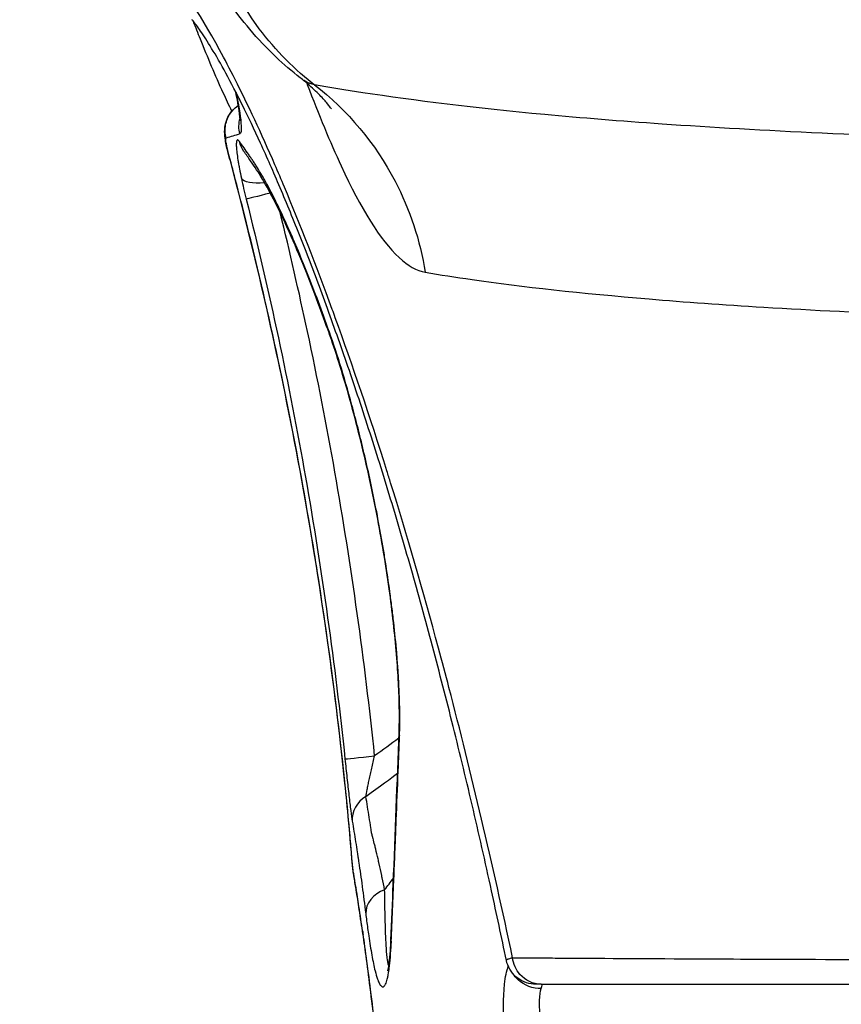
# Model space of a CAD drawing. Units: millimetres. Extents: x 1573 to 10271, y 1864 to 7788.
# Drawn here: x 4118 to 4228, y 3542 to 3673 of the extents above; entities that cross this region are included whole.
import ezdxf

# ---------------------------------------------------------------- set-up
doc = ezdxf.new("R2010")
doc.units = ezdxf.units.MM
doc.styles.get("Standard").update_dxf_attribs({"font": 'arial.ttf'})
doc.dimstyles.new('ISO-25', dxfattribs={"dimtxt": 2.5, "dimasz": 2.5, "dimexe": 1.25, "dimexo": 0.625, "dimtad": 1, "dimtxsty": 'Standard', "dimcen": 2.5, "dimadec": 0, "dimazin": 0, "dimtfac": 1, "dimtmove": 0, "dimatfit": 3, "dimfxl": 1, "dimarcsym": 0})

# ---------------------------------------------------------------- blocks, each defined once
blk = doc.blocks.new('*D9')
at = {"color": 0, "lineweight": -2, "transparency": 16777216}
for p, q in [((1906.26, 7420.26), (1855.01, 7420.26)), ((1856.26, 7320.26), (1856.26, 1966.2)), ((1906.26, 1866.2), (1855.01, 1866.2))]:
    blk.add_line(p, q, dxfattribs=at)
at = {"color": 0, "transparency": 16777216}
for points in [[(1839.59, 7320.26), (1872.93, 7320.26), (1856.26, 7420.26)], [(1839.59, 1966.2), (1872.93, 1966.2), (1856.26, 1866.2)]]:
    blk.add_solid(points, dxfattribs=at)
at = {"layer": 'Defpoints', "color": 0, "transparency": 16777216}
for p in [(4902.73, 7420.26, 0), (1856.26, 1866.2), (4880.62, 1866.2, 0)]:
    blk.add_point(p, dxfattribs=at)
at = {"color": 0, "transparency": 16777216, "insert": (1704.55, 4643.23), "char_height": 200, "attachment_point": 5, "rotation": 90}
blk.add_mtext('555', dxfattribs=at)

msp = doc.modelspace()

# ---------------------------------------------------------------- linework, layer by layer
msp.add_line((4162.543, 3660.086, 0), (4162.546, 3660.087, 0))
msp.add_arc((4167.136, 3557.629, 0), 4, 188.96901, 189.3272)
at = {"extrusion": (3.85737e-16, -1.02851e-17, -1)}
msp.add_ellipse((4153.248, 3688.1, 0), major_axis=(-5.262, 23.451), ratio=0.3038425, start_param=-3.018098, end_param=-2.9485016, dxfattribs=at)
at = {"extrusion": (4.62569e-16, -1.49025e-18, -1)}
msp.add_ellipse((4180.738, 3696.792, 0), major_axis=(7.25, 39.261), ratio=0.9605722, start_param=-2.6846782, end_param=-2.6753454, dxfattribs=at)
at = {"extrusion": (4.28452e-16, 2.17282e-17, -1)}
msp.add_ellipse((4151.43, 3658.042, 0), major_axis=(-3.258, -2.321), ratio=0.9616139, start_param=-0.0000002, end_param=0.3793993, dxfattribs=at)
at = {"extrusion": (4.23434e-16, 8.02949e-17, -1)}
msp.add_ellipse((4151.687, 3653.109, 0), major_axis=(-3.912, -0.834), ratio=0.359852, start_param=-1.3020113, end_param=-0.1117953, dxfattribs=at)
for centre, major_axis, ratio, start_param, end_param in [((4152.34, 3650.303, 0), (-3.88, -0.973), 0.0000025, -1.4070657, -0.1026963), ((4172.923, 3577.961, 0), (-3.997, 0.145), 0.6699548, 0, 0.1922826), ((4166.648, 3566.5, 0), (-3.946, -0.657), 0.9068627, -1.145135, -0.0900421), ((4168.452, 3554.026, 0), (-3.969, -0.497), 0.8143416, -1.2983671, -0.0872848), ((4171.837, 3550.114, 0), (-3.997, 0.166), 0.6643229, 0, 0.1503429)]:
    msp.add_ellipse(centre, major_axis=major_axis, ratio=ratio, start_param=start_param, end_param=end_param)
at = {"extrusion": (4.35233e-16, 2.31942e-17, -1)}
msp.add_ellipse((4161.859, 3636.805, 0), major_axis=(-3.745, -1.405), ratio=0.8466777, start_param=0, end_param=0.2085649, dxfattribs=at)
at = {"extrusion": (4.39252e-16, 1.31479e-17, -1)}
msp.add_ellipse((4163.327, 3632.786, 0), major_axis=(-3.768, -1.341), ratio=0.8229118, start_param=-0.0000002, end_param=0.204837, dxfattribs=at)
at = {"extrusion": (1.96148e-12, -1.88462e-11, -1)}
msp.add_ellipse((4165.657, 3574.912, 0), major_axis=(-3.979, -0.414), ratio=0.0000011, start_param=0.0453546, end_param=1.5707861, dxfattribs=at)
at = {"extrusion": (4.59875e-16, 2.81026e-17, -1)}
msp.add_ellipse((4209.332, 3556.275, 0), major_axis=(-14.937, -8.415), ratio=0.0000021, start_param=-0.0000004, end_param=0.0000056, dxfattribs=at)
for points, knots in [([(4155.713, 3665.547, 0), (4154.578, 3666.43, 0), (4153.498, 3667.36, 0), (4151.21, 3669.527, 0), (4150.039, 3670.778, 0), (4147.951, 3673.235, 0), (4146.996, 3674.474, 0), (4145.05, 3677.223, 0), (4144.098, 3678.713, 0), (4142.307, 3681.74, 0), (4141.481, 3683.253, 0), (4139.529, 3687.067, 0), (4138.436, 3689.418, 0), (4136.487, 3693.988, 0), (4135.608, 3696.212, 0), (4134.328, 3699.782, 0), (4133.883, 3701.095, 0), (4133.47, 3702.417, 0)], [0, 0, 0, 0, 4.3696686, 4.3696686, 9.6482585, 9.6482585, 14.6103172, 14.6103172, 20.5847681, 20.5847681, 26.3755295, 26.3755295, 34.8372443, 34.8372443, 42.1933261, 42.1933261, 46.3515483, 46.3515483, 46.3515483, 46.3515483]), ([(4157.308, 3664.852, 0), (4154.477, 3667.072, 0), (4151.95, 3669.709, 0), (4149.828, 3672.661, 0), (4146.795, 3676.881, 0), (4144.588, 3681.747, 0), (4143.384, 3686.882, 0)], [0, 0, 0, 0, 0.41158081, 0.41158081, 0.41158081, 0.99999991, 0.99999991, 0.99999991, 0.99999991]), ([(4184.109, 3547.93, 0), (4181.425, 3560.531, 0), (4178.581, 3572.63, 0), (4175.594, 3584.043, 0), (4175.132, 3585.808, 0), (4174.667, 3587.556, 0), (4174.2, 3589.287, 0), (4172.111, 3597.02, 0), (4169.965, 3604.413, 0), (4167.792, 3611.408, 0), (4167.626, 3611.944, 0), (4167.459, 3612.477, 0), (4167.293, 3613.009, 0), (4165.005, 3620.299, 0), (4162.69, 3627.145, 0), (4160.393, 3633.485, 0), (4160.258, 3633.857, 0), (4160.123, 3634.227, 0), (4159.989, 3634.596, 0), (4157.828, 3640.51, 0), (4155.684, 3645.974, 0), (4153.593, 3650.939, 0), (4153.166, 3651.954, 0), (4152.741, 3652.948, 0), (4152.318, 3653.922, 0), (4150.489, 3658.133, 0), (4148.707, 3661.947, 0), (4146.993, 3665.335, 0), (4146.292, 3666.72, 0), (4145.603, 3668.034, 0), (4144.925, 3669.276, 0), (4142.1, 3674.45, 0), (4139.516, 3678.34, 0), (4137.16, 3680.871, 0)], [-1, -1, -1, -1, -0.81391445, -0.81391445, -0.81391445, -0.78514697, -0.78514697, -0.78514697, -0.65663329, -0.65663329, -0.65663329, -0.6467873, -0.6467873, -0.6467873, -0.51167215, -0.51167215, -0.51167215, -0.50374723, -0.50374723, -0.50374723, -0.3765212, -0.3765212, -0.3765212, -0.35050659, -0.35050659, -0.35050659, -0.2379206, -0.2379206, -0.2379206, -0.19186921, -0.19186921, -0.19186921, 0, 0, 0, 0]), ([(4183.276, 3547.568, 0), (4182.625, 3550.694, 0), (4181.963, 3553.794, 0), (4180.44, 3560.749, 0), (4179.571, 3564.588, 0), (4177.804, 3572.14, 0), (4176.904, 3575.856, 0), (4175.078, 3583.144, 0), (4174.151, 3586.721, 0), (4172.267, 3593.754, 0), (4171.309, 3597.213, 0), (4169.379, 3603.959, 0), (4168.405, 3607.249, 0), (4166.451, 3613.648, 0), (4165.468, 3616.761, 0), (4163.503, 3622.795, 0), (4162.519, 3625.719, 0), (4160.562, 3631.353, 0), (4159.589, 3634.066, 0), (4157.663, 3639.263, 0), (4156.71, 3641.751, 0), (4154.838, 3646.48, 0), (4153.918, 3648.726, 0), (4152.124, 3652.954, 0), (4151.25, 3654.94, 0), (4149.565, 3658.628, 0), (4148.752, 3660.335, 0), (4147.203, 3663.459, 0), (4146.468, 3664.874, 0), (4145.087, 3667.411, 0), (4144.445, 3668.528, 0), (4143.311, 3670.396, 0), (4142.81, 3671.168, 0), (4141.972, 3672.381, 0), (4141.625, 3672.84, 0), (4141.32, 3673.216, 0), (4141.273, 3673.273, 0), (4141.229, 3673.325, 0)], [0, 0, 0, 0, 10.0031047, 10.0031047, 22.6762712, 22.6762712, 35.3275199, 35.3275199, 47.943116, 47.943116, 60.6618166, 60.6618166, 73.3457833, 73.3457833, 86.0137384, 86.0137384, 98.6702934, 98.6702934, 111.2688047, 111.2688047, 123.7961269, 123.7961269, 136.210748, 136.210748, 148.4728673, 148.4728673, 160.4922193, 160.4922193, 172.2601362, 172.2601362, 183.6780726, 183.6780726, 194.3015646, 194.3015646, 204.2890452, 204.2890452, 206.3175824, 206.3175824, 206.3175824, 206.3175824]), ([(4146.559, 3661.092, 0), (4146.171, 3661.895, 0), (4145.791, 3662.707, 0), (4144.351, 3665.858, 0), (4143.333, 3668.262, 0), (4142.037, 3671.509, 0), (4141.73, 3672.293, 0), (4141.426, 3673.085, 0)], [29.6511066, 29.6511066, 29.6511066, 29.6511066, 32.745483, 32.745483, 41.5079072, 41.5079072, 44.2586247, 44.2586247, 44.2586247, 44.2586247]), ([(4159.875, 3661.398, 0), (4159.875, 3661.398, 0), (4159.862, 3661.416, 0), (4159.769, 3661.548, 0), (4159.614, 3661.762, 0), (4159.102, 3662.381, 0), (4158.754, 3662.779, 0), (4157.859, 3663.697, 0), (4157.31, 3664.22, 0), (4156.359, 3665.032, 0), (4156.042, 3665.292, 0), (4155.699, 3665.558, 0)], [64.9451447, 64.9451447, 64.9451447, 64.9451447, 66.7188025, 66.7188025, 71.1155991, 71.1155991, 75.2721396, 75.2721396, 79.3833909, 79.3833909, 81.3708858, 81.3708858, 81.3708858, 81.3708858]), ([(4157.045, 3664.778, 0), (4157.024, 3664.785, 0), (4157.003, 3664.793, 0), (4156.981, 3664.802, 0), (4156.945, 3664.816, 0), (4156.907, 3664.831, 0), (4156.868, 3664.848, 0), (4156.806, 3664.874, 0), (4156.741, 3664.904, 0), (4156.673, 3664.937, 0), (4156.605, 3664.97, 0), (4156.535, 3665.007, 0), (4156.461, 3665.048, 0), (4156.388, 3665.089, 0), (4156.312, 3665.133, 0), (4156.233, 3665.183, 0), (4156.154, 3665.232, 0), (4156.073, 3665.285, 0), (4155.988, 3665.344, 0), (4155.902, 3665.404, 0), (4155.813, 3665.47, 0), (4155.72, 3665.542, 0), (4155.717, 3665.544, 0), (4155.715, 3665.546, 0), (4155.713, 3665.547, 0)], [0, 0, 0, 0, 0.00698547, 0.00698547, 0.00698547, 0.01870301, 0.01870301, 0.01870301, 0.03728607, 0.03728607, 0.03728607, 0.05571489, 0.05571489, 0.05571489, 0.07388725, 0.07388725, 0.07388725, 0.09181715, 0.09181715, 0.09181715, 0.11011075, 0.11011075, 0.11011075, 0.11054289, 0.11054289, 0.11054289, 0.11054289]), ([(4156.647, 3664.665, 0), (4158.194, 3660.607, 0), (4162.391, 3650.441, 0), (4166.394, 3643.879, 0), (4170.111, 3640.424, 0), (4171.29, 3639.745, 0), (4172.433, 3639.553, 0)], [0, 0, 0, 0, 0.2750343, 0.7663853, 0.7663853, 1, 1, 1, 1]), ([(4560.044, 3664.622, 0), (4537.498, 3663.509, 0), (4493.282, 3661.362, 0), (4451.211, 3659.686, 0), (4423.435, 3658.736, 0), (4416.093, 3658.502, 0), (4363.2, 3656.926, 0), (4321.577, 3656.373, 0), (4274.452, 3656.745, 0), (4263.712, 3656.914, 0), (4252.297, 3657.199, 0), (4251.017, 3657.232, 0), (4232.674, 3657.733, 0), (4217.424, 3658.441, 0), (4198.527, 3659.757, 0), (4193.294, 3660.182, 0), (4179.103, 3661.512, 0), (4171.012, 3662.506, 0), (4161.786, 3663.917, 0), (4159.631, 3664.272, 0), (4157.593, 3664.631, 0)], [0, 0, 0, 0, 0.1167657, 0.2335313, 0.2335313, 0.2762219, 0.2762219, 0.5452345, 0.5452345, 0.6301822, 0.6301822, 0.6410094, 0.6410094, 0.7864867, 0.7864867, 0.8472231, 0.8472231, 0.9623121, 0.9623121, 1, 1, 1, 1]), ([(4157.593, 3664.631, 0), (4162.044, 3661.218, 0), (4168.537, 3653.454, 0), (4171.736, 3643.812, 0), (4172.433, 3639.553, 0)], [-1, -1, -1, -1, -0.42857143, 0, 0, 0, 0]), ([(4147.418, 3661.856, 0), (4147.399, 3661.968, 0), (4147.379, 3662.084, 0), (4147.278, 3662.66, 0), (4147.181, 3663.163, 0), (4147.071, 3663.694, 0)], [10.7962579, 10.7962579, 10.7962579, 10.7962579, 11.2720079, 11.2720079, 13.121759, 13.121759, 13.121759, 13.121759]), ([(4147.128, 3663.583, 0), (4147.145, 3663.51, 0), (4147.161, 3663.439, 0), (4147.175, 3663.372, 0), (4147.188, 3663.308, 0), (4147.2, 3663.249, 0), (4147.211, 3663.192, 0)], [0.8915231, 0.8915231, 0.8915231, 0.8915231, 0.94734083, 0.94734083, 0.94734083, 1, 1, 1, 1]), ([(4147.666, 3659.795, 0), (4147.666, 3659.795, 0), (4147.666, 3659.809, 0), (4147.665, 3659.883, 0), (4147.662, 3659.984, 0), (4147.638, 3660.302, 0), (4147.612, 3660.554, 0), (4147.524, 3661.243, 0), (4147.45, 3661.724, 0), (4147.293, 3662.617, 0), (4147.22, 3663.005, 0), (4147.139, 3663.411, 0)], [5.9628745, 5.9628745, 5.9628745, 5.9628745, 6.4790857, 6.4790857, 7.5961672, 7.5961672, 9.1565876, 9.1565876, 11.2950158, 11.2950158, 12.7492161, 12.7492161, 12.7492161, 12.7492161]), ([(4147.211, 3663.192, 0), (4147.224, 3663.174, 0), (4147.238, 3663.156, 0), (4147.368, 3662.978, 0), (4147.485, 3662.815, 0), (4147.603, 3662.648, 0)], [0, 0, 0, 0, 0.007665231, 0.007665231, 0.073524912, 0.073524912, 0.073524912, 0.073524912]), ([(4147.211, 3663.192, 0), (4147.554, 3661.478, 0), (4147.914, 3658.981, 0), (4147.775, 3658.1, 0), (4147.628, 3658.055, 0)], [-1, -1, -1, -1, -0.4285714, 0, 0, 0, 0]), ([(4146.074, 3655.496, 0), (4145.995, 3655.79, 0), (4145.922, 3656.088, 0), (4145.792, 3656.671, 0), (4145.735, 3656.959, 0), (4145.633, 3657.598, 0), (4145.593, 3657.943, 0), (4145.589, 3658.714, 0), (4145.635, 3659.145, 0), (4145.844, 3659.89, 0), (4145.981, 3660.218, 0), (4146.365, 3660.88, 0), (4146.635, 3661.212, 0), (4147.095, 3661.625, 0), (4147.256, 3661.749, 0), (4147.424, 3661.86, 0)], [0, 0, 0, 0, 0.9122858, 0.9122858, 1.875117, 1.875117, 3.1616505, 3.1616505, 4.4734213, 4.4734213, 5.5290646, 5.5290646, 6.7845377, 6.7845377, 7.3884785, 7.3884785, 7.3884785, 7.3884785]), ([(4145.798, 3657.486, 0), (4145.642, 3658.06, 0), (4145.623, 3658.668, 0), (4145.728, 3659.251, 0), (4145.834, 3659.834, 0), (4146.064, 3660.396, 0), (4146.409, 3660.878, 0), (4146.684, 3661.263, 0), (4147.031, 3661.595, 0), (4147.425, 3661.857, 0)], [0, 0, 0, 0, 0.28571429, 0.28571429, 0.28571429, 0.57142857, 0.57142857, 0.57142857, 0.79994821, 0.79994821, 0.79994821, 0.79994821]), ([(4146.098, 3655.502, 0), (4145.982, 3655.934, 0), (4145.818, 3656.659, 0), (4145.736, 3657.326, 0), (4145.766, 3657.476, 0), (4145.798, 3657.486, 0)], [0, 0, 0, 0, 0.4285714, 0.7142857, 1, 1, 1, 1]), ([(4147.577, 3657.046, 0), (4147.5, 3657.154, 0), (4147.431, 3657.22, 0), (4147.317, 3657.264, 0), (4147.271, 3657.244, 0), (4147.2, 3657.118, 0), (4147.176, 3657.012, 0), (4147.152, 3656.721, 0), (4147.152, 3656.536, 0), (4147.169, 3656.199, 0), (4147.178, 3656.076, 0), (4147.202, 3655.814, 0), (4147.217, 3655.675, 0), (4147.269, 3655.234, 0), (4147.315, 3654.908, 0), (4147.401, 3654.37, 0), (4147.433, 3654.183, 0), (4147.5, 3653.799, 0), (4147.536, 3653.602, 0), (4147.652, 3652.995, 0), (4147.737, 3652.57, 0), (4147.832, 3652.123, 0)], [0, 0, 0, 0, 0.125, 0.125, 0.25, 0.25, 0.375, 0.375, 0.5, 0.5, 0.5625, 0.5625, 0.625, 0.625, 0.75, 0.75, 0.8125, 0.8125, 0.875, 0.875, 1, 1, 1, 1]), ([(4157.948, 3636.087, 0), (4156.974, 3638.668, 0), (4156.029, 3641.032, 0), (4154.2, 3645.336, 0), (4153.316, 3647.274, 0), (4152.032, 3649.863, 0), (4151.611, 3650.673, 0), (4150.989, 3651.807, 0), (4150.784, 3652.172, 0), (4150.377, 3652.873, 0), (4150.175, 3653.211, 0), (4149.874, 3653.698, 0), (4149.774, 3653.857, 0), (4149.575, 3654.166, 0), (4149.477, 3654.316, 0), (4149.28, 3654.61, 0), (4149.182, 3654.754, 0), (4148.985, 3655.042, 0), (4148.886, 3655.185, 0), (4148.39, 3655.903, 0), (4147.988, 3656.476, 0), (4147.577, 3657.046, 0)], [0, 0, 0, 0, 0.25, 0.25, 0.5, 0.5, 0.625, 0.625, 0.6875, 0.6875, 0.75, 0.75, 0.78125, 0.78125, 0.8125, 0.8125, 0.84375, 0.84375, 0.875, 0.875, 1, 1, 1, 1]), ([(4162.606, 3561.313, 0), (4162.33, 3564.636, 0), (4162.025, 3567.955, 0), (4160.991, 3577.974, 0), (4160.163, 3584.664, 0), (4158.242, 3598.162, 0), (4157.147, 3604.973, 0), (4154.663, 3618.664, 0), (4153.272, 3625.546, 0), (4150.237, 3639.186, 0), (4148.596, 3645.946, 0), (4146.578, 3653.614, 0), (4146.327, 3654.555, 0), (4146.074, 3655.496, 0)], [0, 0, 0, 0, 10.0004452, 10.0004452, 30.2155516, 30.2155516, 50.903837, 50.903837, 71.9591254, 71.9591254, 92.8221275, 92.8221275, 95.7448543, 95.7448543, 95.7448543, 95.7448543]), ([(4149.99, 3640.12, 0), (4149.509, 3642.146, 0), (4149.017, 3644.165, 0), (4148.514, 3646.178, 0), (4148.028, 3648.128, 0), (4147.531, 3650.072, 0), (4147.024, 3652.01, 0), (4146.719, 3653.177, 0), (4146.411, 3654.341, 0), (4146.098, 3655.502, 0)], [0, 0, 0, 0, 0.39179116, 0.39179116, 0.39179116, 0.77147299, 0.77147299, 0.77147299, 1, 1, 1, 1]), ([(4158.113, 3635.4, 0), (4157.498, 3637.041, 0), (4156.892, 3638.6, 0), (4155.601, 3641.798, 0), (4154.919, 3643.407, 0), (4153.607, 3646.345, 0), (4152.974, 3647.679, 0), (4151.768, 3650.059, 0), (4151.194, 3651.108, 0), (4150.115, 3652.917, 0), (4149.618, 3653.643, 0), (4148.767, 3654.878, 0), (4148.471, 3655.301, 0), (4148.172, 3655.721, 0)], [0, 0, 0, 0, 10.0041733, 10.0041733, 21.7596533, 21.7596533, 33.3599302, 33.3599302, 44.7538987, 44.7538987, 55.9151482, 55.9151482, 61.7877524, 61.7877524, 61.7877524, 61.7877524]), ([(4148.48, 3649.336, 0), (4150.022, 3643.177, 0), (4151.455, 3636.997, 0), (4154.101, 3624.602, 0), (4155.314, 3618.387, 0), (4157.509, 3605.917, 0), (4158.493, 3599.66, 0), (4160.25, 3587.104, 0), (4161.027, 3580.808, 0), (4161.682, 3574.499, 0)], [0, 0, 0, 0, 0.25, 0.25, 0.5, 0.5, 0.75, 0.75, 1, 1, 1, 1]), ([(4165.657, 3574.912, 0), (4164.995, 3581.274, 0), (4164.212, 3587.614, 0), (4162.44, 3600.258, 0), (4161.448, 3606.562, 0), (4159.232, 3619.127, 0), (4158.009, 3625.39, 0), (4155.536, 3636.954, 0), (4154.319, 3642.261, 0), (4153.021, 3647.554, 0)], [0, 0, 0, 0, 0.25, 0.25, 0.5, 0.5, 0.75, 0.75, 0.96309702, 0.96309702, 0.96309702, 0.96309702]), ([(4172.433, 3639.553, 0), (4174.393, 3639.224, 0), (4176.472, 3638.901, 0), (4185.401, 3637.627, 0), (4193.282, 3636.751, 0), (4207.133, 3635.595, 0), (4212.246, 3635.229, 0), (4230.715, 3634.101, 0), (4245.628, 3633.506, 0), (4263.55, 3633.087, 0), (4264.801, 3633.059, 0), (4275.953, 3632.822, 0), (4286.443, 3632.68, 0), (4332.456, 3632.373, 0), (4373.063, 3632.825, 0), (4424.697, 3634.157, 0), (4431.866, 3634.356, 0), (4458.985, 3635.167, 0), (4500.075, 3636.613, 0), (4543.28, 3638.525, 0), (4565.295, 3639.545, 0)], [0, 0, 0, 0, 0.0376879, 0.0376879, 0.1527769, 0.1527769, 0.2135133, 0.2135133, 0.3589906, 0.3589906, 0.3698178, 0.3698178, 0.4547655, 0.4547655, 0.7237781, 0.7237781, 0.7664687, 0.7664687, 0.8832343, 1, 1, 1, 1]), ([(4168.981, 3577.591, 0), (4169, 3578.105, 0), (4169.013, 3578.644, 0), (4169.024, 3579.77, 0), (4169.022, 3580.349, 0), (4168.997, 3582.135, 0), (4168.954, 3583.387, 0), (4168.867, 3585.022, 0), (4168.848, 3585.353, 0), (4168.807, 3586.015, 0), (4168.785, 3586.347, 0), (4168.715, 3587.346, 0), (4168.663, 3588.015, 0), (4168.492, 3590.032, 0), (4168.357, 3591.389, 0), (4168.126, 3593.441, 0), (4168.045, 3594.126, 0), (4167.875, 3595.484, 0), (4167.787, 3596.158, 0), (4167.512, 3598.17, 0), (4167.316, 3599.495, 0), (4167.005, 3601.462, 0), (4166.898, 3602.114, 0), (4166.679, 3603.412, 0), (4166.566, 3604.059, 0), (4166.223, 3605.978, 0), (4165.987, 3607.225, 0), (4165.261, 3610.884, 0), (4164.754, 3613.211, 0), (4164.097, 3615.998, 0), (4163.965, 3616.549, 0), (4163.698, 3617.639, 0), (4163.564, 3618.179, 0), (4163.16, 3619.77, 0), (4162.89, 3620.794, 0), (4162.081, 3623.765, 0), (4161.541, 3625.61, 0), (4160.469, 3629.048, 0), (4159.936, 3630.64, 0), (4159.412, 3632.103, 0)], [0, 0, 0, 0, 0.03125, 0.03125, 0.0625, 0.0625, 0.125, 0.125, 0.140625, 0.140625, 0.15625, 0.15625, 0.1875, 0.1875, 0.25, 0.25, 0.28125, 0.28125, 0.3125, 0.3125, 0.375, 0.375, 0.40625, 0.40625, 0.4375, 0.4375, 0.5, 0.5, 0.625, 0.625, 0.65625, 0.65625, 0.6875, 0.6875, 0.75, 0.75, 0.875, 0.875, 1, 1, 1, 1]), ([(4168.926, 3578.106, 0), (4168.957, 3578.958, 0), (4168.968, 3579.91, 0), (4168.947, 3581.957, 0), (4168.914, 3583.066, 0), (4168.803, 3585.419, 0), (4168.722, 3586.678, 0), (4168.514, 3589.32, 0), (4168.382, 3590.717, 0), (4168.067, 3593.623, 0), (4167.881, 3595.142, 0), (4167.455, 3598.279, 0), (4167.212, 3599.901, 0), (4166.674, 3603.216, 0), (4166.375, 3604.911, 0), (4165.728, 3608.333, 0), (4165.376, 3610.061, 0), (4164.631, 3613.506, 0), (4164.235, 3615.222, 0), (4163.411, 3618.594, 0), (4162.981, 3620.248, 0), (4162.104, 3623.447, 0), (4161.655, 3624.99, 0), (4160.757, 3627.912, 0), (4160.307, 3629.291, 0), (4159.765, 3630.86, 0), (4159.661, 3631.155, 0), (4159.558, 3631.444, 0)], [0, 0, 0, 0, 3.5785677, 3.5785677, 7.2517899, 7.2517899, 11.1447893, 11.1447893, 15.3459125, 15.3459125, 19.918458, 19.918458, 24.9110795, 24.9110795, 30.3360268, 30.3360268, 36.1835573, 36.1835573, 42.4191791, 42.4191791, 48.9877954, 48.9877954, 55.8195212, 55.8195212, 62.8162285, 62.8162285, 64.4811764, 64.4811764, 64.4811764, 64.4811764]), ([(4161.714, 3571.015, 0), (4160.768, 3580.246, 0), (4159.56, 3589.471, 0), (4157.839, 3600.543, 0), (4157.536, 3602.424, 0), (4157.224, 3604.302, 0)], [0, 0, 0, 0, 0.8300062, 0.8300062, 1, 1, 1, 1]), ([(4167.841, 3550.28, 0), (4167.944, 3552.768, 0), (4168.046, 3555.255, 0), (4168.42, 3564.545, 0), (4168.68, 3571.333, 0), (4168.926, 3578.106, 0)], [0, 0, 0, 0, 10.0000058, 10.0000058, 37.3943468, 37.3943468, 37.3943468, 37.3943468]), ([(4167.869, 3549.88, 0), (4167.907, 3550.768, 0), (4167.946, 3551.686, 0), (4167.986, 3552.635, 0), (4168.025, 3553.561, 0), (4168.065, 3554.516, 0), (4168.106, 3555.5, 0), (4168.145, 3556.453, 0), (4168.186, 3557.433, 0), (4168.227, 3558.44, 0), (4168.252, 3559.034, 0), (4168.276, 3559.638, 0), (4168.301, 3560.251, 0), (4168.348, 3561.389, 0), (4168.395, 3562.559, 0), (4168.443, 3563.761, 0), (4168.477, 3564.605, 0), (4168.511, 3565.464, 0), (4168.546, 3566.339, 0), (4168.629, 3568.444, 0), (4168.715, 3570.64, 0), (4168.803, 3572.928, 0), (4168.862, 3574.442, 0), (4168.921, 3575.997, 0), (4168.981, 3577.591, 0)], [0, 0, 0, 0, 0.1227022, 0.1227022, 0.1227022, 0.2425298, 0.2425298, 0.2425298, 0.3586127, 0.3586127, 0.3586127, 0.4271026, 0.4271026, 0.4271026, 0.5542478, 0.5542478, 0.5542478, 0.6434494, 0.6434494, 0.6434494, 0.8579559, 0.8579559, 0.8579559, 1, 1, 1, 1]), ([(4161.682, 3574.499, 0), (4161.727, 3574.071, 0), (4161.772, 3573.646, 0), (4161.862, 3572.801, 0), (4161.907, 3572.38, 0), (4161.997, 3571.557, 0), (4162.042, 3571.155, 0), (4162.13, 3570.368, 0), (4162.174, 3569.982, 0), (4162.26, 3569.239, 0), (4162.302, 3568.885, 0), (4162.383, 3568.213, 0), (4162.423, 3567.894, 0), (4162.537, 3567.007, 0), (4162.605, 3566.524, 0), (4162.664, 3566.168, 0)], [0, 0, 0, 0, 0.125, 0.125, 0.25, 0.25, 0.375, 0.375, 0.5, 0.5, 0.625, 0.625, 0.75, 0.75, 1, 1, 1, 1]), ([(4164.476, 3569.488, 0), (4164.512, 3569.717, 0), (4164.572, 3570.029, 0), (4164.69, 3570.605, 0), (4164.733, 3570.812, 0), (4164.827, 3571.249, 0), (4164.877, 3571.48, 0), (4164.984, 3571.964, 0), (4165.04, 3572.216, 0), (4165.155, 3572.729, 0), (4165.214, 3572.991, 0), (4165.336, 3573.528, 0), (4165.4, 3573.803, 0), (4165.527, 3574.355, 0), (4165.591, 3574.633, 0), (4165.657, 3574.912, 0)], [0, 0, 0, 0, 0.25, 0.25, 0.375, 0.375, 0.5, 0.5, 0.625, 0.625, 0.75, 0.75, 0.875, 0.875, 1, 1, 1, 1]), ([(4165.245, 3564.622, 0), (4165.242, 3564.643, 0), (4165.24, 3564.663, 0), (4165.232, 3564.713, 0), (4165.227, 3564.742, 0), (4165.214, 3564.83, 0), (4165.205, 3564.888, 0), (4165.178, 3565.063, 0), (4165.16, 3565.18, 0), (4165.07, 3565.763, 0), (4164.998, 3566.23, 0), (4164.779, 3567.629, 0), (4164.63, 3568.56, 0), (4164.476, 3569.488, 0)], [0, 0, 0, 0, 0.0125831, 0.0125831, 0.0305361, 0.0305361, 0.0664422, 0.0664422, 0.1382543, 0.1382543, 0.4255029, 0.4255029, 1, 1, 1, 1]), ([(4162.664, 3566.168, 0), (4162.818, 3565.252, 0), (4162.965, 3564.333, 0), (4163.183, 3562.95, 0), (4163.255, 3562.489, 0), (4163.345, 3561.912, 0), (4163.362, 3561.796, 0), (4163.389, 3561.623, 0), (4163.398, 3561.565, 0), (4163.412, 3561.479, 0), (4163.416, 3561.45, 0), (4163.425, 3561.392, 0), (4163.43, 3561.363, 0), (4163.443, 3561.277, 0), (4163.452, 3561.219, 0), (4163.47, 3561.101, 0), (4163.479, 3561.043, 0), (4163.506, 3560.865, 0), (4163.524, 3560.745, 0), (4163.687, 3559.653, 0), (4163.836, 3558.591, 0), (4164.143, 3556.314, 0), (4164.301, 3555.098, 0), (4164.463, 3553.812, 0)], [0, 0, 0, 0, 0.25, 0.25, 0.375, 0.375, 0.40625, 0.40625, 0.421875, 0.421875, 0.4296875, 0.4296875, 0.4375, 0.4375, 0.453125, 0.453125, 0.46875, 0.46875, 0.5, 0.5, 0.75, 0.75, 1, 1, 1, 1]), ([(4166.994, 3557.005, 0), (4166.883, 3557.55, 0), (4166.773, 3558.077, 0), (4166.666, 3558.585, 0), (4166.643, 3558.694, 0), (4166.62, 3558.802, 0), (4166.597, 3558.909, 0), (4166.482, 3559.447, 0), (4166.371, 3559.964, 0), (4166.261, 3560.46, 0), (4166.243, 3560.54, 0), (4166.225, 3560.62, 0), (4166.207, 3560.699, 0), (4166.202, 3560.721, 0), (4166.197, 3560.743, 0), (4166.192, 3560.766, 0), (4166.163, 3560.893, 0), (4166.135, 3561.02, 0), (4166.105, 3561.15, 0), (4166.003, 3561.593, 0), (4165.902, 3562.022, 0), (4165.804, 3562.431, 0), (4165.759, 3562.615, 0), (4165.715, 3562.796, 0), (4165.671, 3562.974, 0), (4165.593, 3563.286, 0), (4165.516, 3563.591, 0), (4165.439, 3563.887, 0), (4165.433, 3563.91, 0), (4165.427, 3563.932, 0), (4165.421, 3563.954, 0), (4165.416, 3563.974, 0), (4165.411, 3563.994, 0), (4165.406, 3564.013, 0), (4165.385, 3564.092, 0), (4165.365, 3564.169, 0), (4165.344, 3564.246, 0), (4165.333, 3564.289, 0), (4165.322, 3564.331, 0), (4165.31, 3564.373, 0), (4165.306, 3564.389, 0), (4165.302, 3564.406, 0), (4165.297, 3564.422, 0), (4165.286, 3564.465, 0), (4165.274, 3564.507, 0), (4165.263, 3564.549, 0), (4165.259, 3564.563, 0), (4165.255, 3564.578, 0), (4165.251, 3564.592, 0), (4165.249, 3564.602, 0), (4165.247, 3564.612, 0), (4165.245, 3564.622, 0)], [0, 0, 0, 0, 0.17871948, 0.17871948, 0.17871948, 0.21701922, 0.21701922, 0.21701922, 0.40951423, 0.40951423, 0.40951423, 0.4406813, 0.4406813, 0.4406813, 0.44946349, 0.44946349, 0.44946349, 0.5, 0.5, 0.5, 0.67231508, 0.67231508, 0.67231508, 0.75, 0.75, 0.75, 0.88552219, 0.88552219, 0.88552219, 0.89569797, 0.89569797, 0.89569797, 0.9047484, 0.9047484, 0.9047484, 0.94075619, 0.94075619, 0.94075619, 0.96053777, 0.96053777, 0.96053777, 0.96832253, 0.96832253, 0.96832253, 0.98831266, 0.98831266, 0.98831266, 0.99524402, 0.99524402, 0.99524402, 0.99999987, 0.99999987, 0.99999987, 0.99999987]), ([(4162.874, 3558.86, 0), (4162.844, 3559.032, 0), (4162.822, 3559.186, 0), (4162.77, 3559.597, 0), (4162.741, 3559.869, 0), (4162.682, 3560.451, 0), (4162.653, 3560.764, 0), (4162.619, 3561.155, 0), (4162.612, 3561.234, 0), (4162.606, 3561.313, 0)], [0, 0, 0, 0, 0.7313374, 0.7313374, 1.7167195, 1.7167195, 2.6615446, 2.6615446, 2.8997324, 2.8997324, 2.8997324, 2.8997324]), ([(4162.828, 3559.245, 0), (4162.82, 3559.289, 0), (4162.811, 3559.344, 0), (4162.802, 3559.41, 0), (4162.795, 3559.458, 0), (4162.788, 3559.512, 0), (4162.781, 3559.573, 0), (4162.768, 3559.675, 0), (4162.755, 3559.789, 0), (4162.741, 3559.915, 0), (4162.736, 3559.964, 0), (4162.73, 3560.014, 0), (4162.725, 3560.066, 0), (4162.705, 3560.252, 0), (4162.686, 3560.452, 0), (4162.666, 3560.665, 0), (4162.646, 3560.878, 0), (4162.627, 3561.093, 0), (4162.609, 3561.314, 0)], [0, 0, 0, 0, 0.1439986, 0.1439986, 0.1439986, 0.25, 0.25, 0.25, 0.4300878, 0.4300878, 0.4300878, 0.5, 0.5, 0.5, 0.75, 0.75, 0.75, 1, 1, 1, 1]), ([(4163.148, 3557.347, 0), (4163.112, 3557.572, 0), (4163.077, 3557.789, 0), (4163.042, 3557.998, 0), (4163.004, 3558.233, 0), (4162.966, 3558.458, 0), (4162.929, 3558.673, 0), (4162.894, 3558.872, 0), (4162.861, 3559.063, 0), (4162.828, 3559.245, 0)], [0, 0, 0, 0, 0.3172136, 0.3172136, 0.3172136, 0.6722377, 0.6722377, 0.6722377, 1, 1, 1, 1]), ([(4163.809, 3553.074, 0), (4163.722, 3553.646, 0), (4163.636, 3554.218, 0), (4163.42, 3555.644, 0), (4163.288, 3556.498, 0), (4163.148, 3557.347, 0)], [0, 0, 0, 0, 0.4000487, 0.4000487, 1, 1, 1, 1]), ([(4164.092, 3551.088, 0), (4163.92, 3552.191, 0), (4163.758, 3553.288, 0), (4163.463, 3555.258, 0), (4163.328, 3556.136, 0), (4163.187, 3556.998, 0)], [0.1864095, 0.1864095, 0.1864095, 0.1864095, 10.0000688, 10.0000688, 18.073547, 18.073547, 18.073547, 18.073547]), ([(4167.55, 3546.838, 0), (4167.524, 3546.899, 0), (4167.499, 3546.979, 0), (4167.457, 3547.15, 0), (4167.44, 3547.231, 0), (4167.408, 3547.412, 0), (4167.392, 3547.511, 0), (4167.316, 3548.046, 0), (4167.265, 3548.596, 0), (4167.179, 3549.878, 0), (4167.144, 3550.611, 0), (4167.086, 3552.225, 0), (4167.063, 3553.107, 0), (4167.024, 3554.977, 0), (4167.008, 3555.967, 0), (4166.994, 3557.005, 0)], [0.394239, 0.394239, 0.394239, 0.394239, 0.4375, 0.4375, 0.46875, 0.46875, 0.5, 0.5, 0.625, 0.625, 0.75, 0.75, 0.875, 0.875, 1, 1, 1, 1]), ([(4164.463, 3553.812, 0), (4164.503, 3553.494, 0), (4164.543, 3553.181, 0), (4164.583, 3552.873, 0), (4164.675, 3552.173, 0), (4164.767, 3551.5, 0), (4164.86, 3550.856, 0), (4164.995, 3549.928, 0), (4165.133, 3549.059, 0), (4165.275, 3548.272, 0), (4165.416, 3547.485, 0), (4165.562, 3546.779, 0), (4165.713, 3546.173, 0), (4165.818, 3545.751, 0), (4165.926, 3545.377, 0), (4166.037, 3545.063, 0), (4166.085, 3544.926, 0), (4166.134, 3544.801, 0), (4166.183, 3544.688, 0), (4166.224, 3544.594, 0), (4166.265, 3544.51, 0), (4166.307, 3544.435, 0), (4166.339, 3544.377, 0), (4166.371, 3544.325, 0), (4166.403, 3544.279, 0), (4166.412, 3544.265, 0), (4166.421, 3544.252, 0), (4166.431, 3544.24, 0), (4166.514, 3544.131, 0), (4166.597, 3544.062, 0), (4166.68, 3544.04, 0), (4166.764, 3544.019, 0), (4166.847, 3544.044, 0), (4166.93, 3544.124, 0), (4166.971, 3544.164, 0), (4167.013, 3544.219, 0), (4167.053, 3544.288, 0), (4167.094, 3544.356, 0), (4167.134, 3544.44, 0), (4167.174, 3544.538, 0), (4167.252, 3544.734, 0), (4167.328, 3544.989, 0), (4167.399, 3545.31, 0), (4167.435, 3545.471, 0), (4167.469, 3545.648, 0), (4167.503, 3545.842, 0), (4167.536, 3546.037, 0), (4167.568, 3546.249, 0), (4167.598, 3546.475, 0), (4167.719, 3547.378, 0), (4167.811, 3548.514, 0), (4167.869, 3549.88, 0)], [0, 0, 0, 0, 0.03818942, 0.03818942, 0.03818942, 0.125, 0.125, 0.125, 0.25, 0.25, 0.25, 0.375, 0.375, 0.375, 0.46206408, 0.46206408, 0.46206408, 0.5, 0.5, 0.5, 0.53125, 0.53125, 0.53125, 0.55547108, 0.55547108, 0.55547108, 0.5625, 0.5625, 0.5625, 0.625, 0.625, 0.625, 0.6875, 0.6875, 0.6875, 0.71875, 0.71875, 0.71875, 0.75, 0.75, 0.75, 0.8125, 0.8125, 0.8125, 0.84375, 0.84375, 0.84375, 0.875, 0.875, 0.875, 1, 1, 1, 1]), ([(4166.499, 3532.224, 0), (4166.247, 3534.278, 0), (4166.006, 3536.239, 0), (4165.55, 3539.96, 0), (4165.334, 3541.723, 0), (4164.933, 3544.931, 0), (4164.748, 3546.388, 0), (4164.402, 3548.978, 0), (4164.243, 3550.118, 0), (4164.103, 3551.012, 0)], [0, 0, 0, 0, 8.8396951, 8.8396951, 17.7354155, 17.7354155, 26.3168511, 26.3168511, 34.8199671, 34.8199671, 34.8199671, 34.8199671]), ([(4167.413, 3546.168, 0), (4167.413, 3546.168, 0), (4167.438, 3546.25, 0), (4167.509, 3546.582, 0), (4167.562, 3546.886, 0), (4167.668, 3547.715, 0), (4167.722, 3548.272, 0), (4167.796, 3549.333, 0), (4167.821, 3549.792, 0), (4167.841, 3550.28, 0)], [2.8284486, 2.8284486, 2.8284486, 2.8284486, 4.7770177, 4.7770177, 7.4400038, 7.4400038, 10.5082096, 10.5082096, 12.5264777, 12.5264777, 12.5264777, 12.5264777]), ([(4166.486, 3532.555, 0), (4166.25, 3534.46, 0), (4166.025, 3536.288, 0), (4165.811, 3538.026, 0), (4165.795, 3538.156, 0), (4165.779, 3538.286, 0), (4165.763, 3538.415, 0), (4165.535, 3540.266, 0), (4165.319, 3542.012, 0), (4165.116, 3543.631, 0), (4164.921, 3545.177, 0), (4164.738, 3546.608, 0), (4164.565, 3547.899, 0)], [0, 0, 0, 0, 0.31508459, 0.31508459, 0.31508459, 0.33870501, 0.33870501, 0.33870501, 0.67692769, 0.67692769, 0.67692769, 1, 1, 1, 1]), ([(4183.277, 3547.568, 0), (4183.276, 3547.575, 0), (4183.275, 3547.591, 0), (4183.283, 3547.616, 0), (4183.306, 3547.646, 0), (4183.342, 3547.676, 0), (4183.391, 3547.706, 0), (4183.474, 3547.747, 0), (4183.612, 3547.8, 0), (4183.757, 3547.843, 0), (4183.92, 3547.886, 0), (4184.01, 3547.908, 0), (4184.109, 3547.93, 0)], [0.41783004, 0.41783004, 0.41783004, 0.41783004, 0.45, 0.5, 0.55, 0.6, 0.65, 0.7, 0.8, 0.90000001, 0.90000001, 0.99987679, 0.99987679, 0.99987679, 0.99987679]), ([(4187.192, 3544.385, 0), (4187.192, 3544.385, 0), (4187.192, 3544.385, 0), (4187.192, 3544.385, 0), (4187.192, 3544.385, 0), (4187.192, 3544.385, 0), (4187.192, 3544.385, 0), (4187.192, 3544.385, 0), (4187.192, 3544.385, 0), (4187.191, 3544.385, 0), (4187.191, 3544.385, 0), (4187.191, 3544.385, 0), (4187.191, 3544.385, 0), (4187.191, 3544.385, 0), (4187.191, 3544.385, 0), (4187.186, 3544.385, 0), (4187.18, 3544.385, 0), (4187.165, 3544.385, 0), (4187.154, 3544.385, 0), (4187.123, 3544.385, 0), (4187.102, 3544.386, 0), (4187.027, 3544.388, 0), (4186.974, 3544.391, 0), (4186.483, 3544.426, 0), (4186.046, 3544.532, 0), (4185.249, 3544.868, 0), (4184.876, 3545.098, 0), (4184.227, 3545.664, 0), (4183.945, 3546.01, 0), (4183.518, 3546.752, 0), (4183.363, 3547.155, 0), (4183.277, 3547.568, 0)], [0, 0, 0, 0, 0.0009769, 0.0009769, 0.0019586, 0.0019586, 0.0024534, 0.0024534, 0.0026993, 0.0026993, 0.0029451, 0.0029451, 0.00319, 0.00319, 0.0036798, 0.0036798, 0.0193069, 0.0193069, 0.0505571, 0.0505571, 0.1130591, 0.1130591, 0.2747003, 0.2747003, 1.588791, 1.588791, 2.8696577, 2.8696577, 4.1726611, 4.1726611, 5.4381358, 5.4381358, 5.4381358, 5.4381358]), ([(4184.109, 3547.93, 0), (4185.154, 3547.922, 0), (4186.233, 3547.914, 0), (4188.264, 3547.899, 0), (4189.203, 3547.893, 0), (4195.472, 3547.853, 0), (4201.486, 3547.816, 0), (4210.528, 3547.773, 0), (4212.979, 3547.762, 0), (4222.192, 3547.723, 0), (4229.452, 3547.698, 0), (4239.765, 3547.669, 0), (4242.327, 3547.662, 0), (4245.596, 3547.654, 0), (4246.251, 3547.652, 0), (4246.909, 3547.651, 0), (4255.078, 3547.631, 0), (4263.774, 3547.615, 0), (4282.111, 3547.59, 0), (4291.751, 3547.581, 0), (4305.529, 3547.572, 0), (4309.21, 3547.571, 0), (4321.974, 3547.566, 0), (4331.349, 3547.566, 0), (4354.013, 3547.572, 0), (4367.555, 3547.58, 0), (4384.552, 3547.595, 0), (4387.548, 3547.598, 0), (4405.569, 3547.616, 0), (4421.069, 3547.637, 0), (4449.874, 3547.682, 0), (4462.933, 3547.704, 0), (4487.449, 3547.75, 0), (4498.824, 3547.773, 0), (4511.457, 3547.8, 0), (4512.568, 3547.803, 0), (4517.79, 3547.814, 0), (4521.918, 3547.823, 0), (4539.134, 3547.861, 0), (4552.37, 3547.891, 0), (4565.712, 3547.922, 0)], [0, 0, 0, 0, 0.0195299, 0.0195299, 0.0356058, 0.0356058, 0.1243433, 0.1243433, 0.1557935, 0.1557935, 0.2386308, 0.2386308, 0.2652243, 0.2652243, 0.2718414, 0.2718414, 0.2718414, 0.3539993, 0.3539993, 0.4361572, 0.4361572, 0.4654306, 0.4654306, 0.5359764, 0.5359764, 0.6303688, 0.6303688, 0.6503807, 0.6503807, 0.750008, 0.750008, 0.8290711, 0.8290711, 0.8954737, 0.8954737, 0.9018681, 0.9018681, 0.9254917, 0.9254917, 1, 1, 1, 1]), ([(4187.918, 3544.385, 0), (4186.854, 3544.385, 0), (4185.007, 3545.242, 0), (4184.2, 3547.103, 0), (4184.109, 3547.93, 0)], [0, 0, 0, 0, 0.57143044, 0.99999188, 0.99999188, 0.99999188, 0.99999188]), ([(4183.062, 3537.986, 0), (4182.838, 3540.302, 0), (4182.823, 3542.606, 0), (4183.131, 3545.358, 0), (4183.303, 3546.178, 0), (4183.529, 3546.781, 0)], [-1, -1, -1, -1, -0.38510704, -0.38510704, -0.04674215, -0.04674215, -0.04674215, -0.04674215]), ([(4187.939, 3543.811, 0), (4186.835, 3543.781, 0), (4185.293, 3544.359, 0), (4184.333, 3545.496, 0), (4184.137, 3545.804, 0)], [-1, -1, -1, -1, -0.42857143, -0.23678514, -0.23678514, -0.23678514, -0.23678514]), ([(4187.722, 3544.385, 0), (4187.569, 3544.385, 0), (4187.449, 3544.385, 0), (4187.319, 3544.385, 0), (4187.284, 3544.385, 0), (4187.237, 3544.385, 0), (4187.221, 3544.385, 0), (4187.21, 3544.385, 0), (4187.209, 3544.385, 0), (4187.207, 3544.385, 0), (4187.207, 3544.385, 0), (4187.207, 3544.385, 0), (4187.207, 3544.385, 0), (4187.207, 3544.385, 0), (4187.207, 3544.385, 0), (4187.207, 3544.385, 0), (4187.207, 3544.385, 0), (4187.207, 3544.385, 0)], [0, 0, 0, 0, 1.8660142, 1.8660142, 2.8031388, 2.8031388, 3.5058771, 3.5058771, 3.5717462, 3.5717462, 3.596447, 3.596447, 3.5979028, 3.5979028, 3.5980848, 3.5980848, 3.598194, 3.598194, 3.598194, 3.598194]), ([(4188.004, 3538.385, 0), (4187.781, 3539.773, 0), (4187.675, 3541.156, 0), (4187.734, 3542.892, 0), (4187.811, 3543.438, 0), (4187.939, 3543.811, 0)], [0, 0, 0, 0, 0.614893, 0.614893, 1, 1, 1, 1]), ([(4187.918, 3544.385, 0), (4188.955, 3544.385, 0), (4190.026, 3544.385, 0), (4191.131, 3544.385, 0), (4192.041, 3544.385, 0), (4192.973, 3544.385, 0), (4193.928, 3544.385, 0), (4199.196, 3544.385, 0), (4205.163, 3544.385, 0), (4211.79, 3544.385, 0), (4214.138, 3544.385, 0), (4216.571, 3544.385, 0), (4219.087, 3544.385, 0), (4225.715, 3544.385, 0), (4232.922, 3544.385, 0), (4240.671, 3544.385, 0), (4243.159, 3544.385, 0), (4245.703, 3544.386, 0), (4248.302, 3544.386, 0), (4248.948, 3544.386, 0), (4249.598, 3544.386, 0), (4250.251, 3544.386, 0), (4258.362, 3544.386, 0), (4266.995, 3544.386, 0), (4276.098, 3544.386, 0), (4285.201, 3544.386, 0), (4294.774, 3544.386, 0), (4304.861, 3544.386, 0), (4308.455, 3544.386, 0), (4312.111, 3544.386, 0), (4315.828, 3544.386, 0), (4324.785, 3544.386, 0), (4334.096, 3544.387, 0), (4343.723, 3544.387, 0), (4356.605, 3544.387, 0), (4370.054, 3544.387, 0), (4383.983, 3544.387, 0), (4386.935, 3544.387, 0), (4389.91, 3544.387, 0), (4392.904, 3544.387, 0), (4407.81, 3544.388, 0), (4423.207, 3544.388, 0), (4439.158, 3544.388, 0), (4451.816, 3544.388, 0), (4464.788, 3544.388, 0), (4478.024, 3544.388, 0), (4489.141, 3544.389, 0), (4500.44, 3544.389, 0), (4511.886, 3544.389, 0), (4512.989, 3544.389, 0), (4514.092, 3544.389, 0), (4515.197, 3544.389, 0), (4519.279, 3544.389, 0), (4523.38, 3544.389, 0), (4527.496, 3544.389, 0), (4540.465, 3544.389, 0), (4553.597, 3544.389, 0), (4566.836, 3544.39, 0)], [-1, -1, -1, -1, -0.98046868, -0.98046868, -0.98046868, -0.96439274, -0.96439274, -0.96439274, -0.87565538, -0.87565538, -0.87565538, -0.84420522, -0.84420522, -0.84420522, -0.76136803, -0.76136803, -0.76136803, -0.7347746, -0.7347746, -0.7347746, -0.72815754, -0.72815754, -0.72815754, -0.64599976, -0.64599976, -0.64599976, -0.56384199, -0.56384199, -0.56384199, -0.53456864, -0.53456864, -0.53456864, -0.46402292, -0.46402292, -0.46402292, -0.36963066, -0.36963066, -0.36963066, -0.34961874, -0.34961874, -0.34961874, -0.24999158, -0.24999158, -0.24999158, -0.17092868, -0.17092868, -0.17092868, -0.10452617, -0.10452617, -0.10452617, -0.09813171, -0.09813171, -0.09813171, -0.0745082, -0.0745082, -0.0745082, -0.00008369, -0.00008369, -0.00008369, -0.00008369])]:
    msp.add_open_spline(points, degree=3, knots=knots)
for points in [[(4156.579, 3664.844, 0), (4156.602, 3664.784, 0), (4156.625, 3664.725, 0), (4156.647, 3664.665, 0)], [(4147.139, 3663.412, 0), (4147.122, 3663.496, 0), (4147.103, 3663.582, 0), (4147.084, 3663.67, 0)], [(4147.139, 3663.412, 0), (4147.154, 3663.337, 0), (4147.178, 3663.263, 0), (4147.211, 3663.192, 0)], [(4146.218, 3660.584, 0), (4146.225, 3660.596, 0), (4146.232, 3660.607, 0), (4146.239, 3660.618, 0)], [(4147.628, 3658.055, 0), (4147.452, 3658.736, 0), (4147.468, 3659.462, 0), (4147.656, 3660.139, 0)], [(4192.644, 3660.259, 0), (4192.644, 3660.259, 0), (4192.644, 3660.259, 0), (4192.644, 3660.259, 0)], [(4196.834, 3659.911, 0), (4196.834, 3659.911, 0), (4196.834, 3659.911, 0), (4196.834, 3659.911, 0)], [(4147.628, 3658.055, 0), (4146.991, 3657.857, 0), (4146.386, 3657.668, 0), (4145.798, 3657.486, 0)], [(4208.381, 3659.083, 0), (4208.381, 3659.083, 0), (4208.381, 3659.083, 0), (4208.381, 3659.083, 0)], [(4213.294, 3658.782, 0), (4213.294, 3658.782, 0), (4213.294, 3658.782, 0), (4213.294, 3658.782, 0)], [(4221.622, 3658.332, 0), (4221.622, 3658.332, 0), (4221.622, 3658.332, 0), (4221.622, 3658.332, 0)], [(4150.816, 3657.315, 0), (4150.816, 3657.315, 0), (4150.816, 3657.315, 0), (4150.816, 3657.315, 0)], [(4146.098, 3655.502, 0), (4146.082, 3655.498, 0), (4146.074, 3655.496, 0), (4146.074, 3655.496, 0)], [(4147.832, 3652.123, 0), (4148.024, 3651.223, 0), (4148.242, 3650.288, 0), (4148.48, 3649.336, 0)], [(4162.449, 3651.151, 0), (4162.449, 3651.151, 0), (4162.449, 3651.151, 0), (4162.45, 3651.151, 0)], [(4149.449, 3642.378, 0), (4149.445, 3642.393, 0), (4149.441, 3642.408, 0), (4149.438, 3642.423, 0)], [(4157.224, 3604.302, 0), (4155.225, 3616.321, 0), (4152.805, 3628.271, 0), (4149.99, 3640.12, 0)], [(4185.87, 3637.646, 0), (4185.87, 3637.646, 0), (4185.87, 3637.646, 0), (4185.87, 3637.645, 0)], [(4159.412, 3632.103, 0), (4158.917, 3633.485, 0), (4158.429, 3634.813, 0), (4157.948, 3636.087, 0)], [(4198.151, 3636.361, 0), (4198.151, 3636.361, 0), (4198.151, 3636.361, 0), (4198.151, 3636.361, 0)], [(4159.558, 3631.444, 0), (4159.071, 3632.812, 0), (4158.59, 3634.131, 0), (4158.113, 3635.4, 0)], [(4168.895, 3577.266, 0), (4167.816, 3576.481, 0), (4166.736, 3575.697, 0), (4165.657, 3574.912, 0)], [(4164.476, 3569.488, 0), (4166.402, 3570.887, 0), (4167.82, 3571.918, 0), (4168.732, 3572.581, 0)], [(4162.359, 3564.237, 0), (4162.16, 3566.498, 0), (4161.945, 3568.757, 0), (4161.714, 3571.015, 0)], [(4162.609, 3561.314, 0), (4162.528, 3562.288, 0), (4162.445, 3563.263, 0), (4162.359, 3564.237, 0)], [(4162.828, 3559.245, 0), (4162.836, 3559.12, 0), (4162.851, 3558.995, 0), (4162.873, 3558.872, 0)], [(4163.173, 3557.085, 0), (4163.077, 3557.689, 0), (4162.978, 3558.285, 0), (4162.873, 3558.872, 0)], [(4166.994, 3557.005, 0), (4167.389, 3557.522, 0), (4167.784, 3558.039, 0), (4168.179, 3558.557, 0)], [(4168.235, 3558.63, 0), (4168.235, 3558.63, 0), (4168.235, 3558.631, 0), (4168.235, 3558.631, 0)], [(4163.187, 3556.998, 0), (4163.168, 3557.114, 0), (4163.155, 3557.23, 0), (4163.148, 3557.347, 0)], [(4163.148, 3557.347, 0), (4163.154, 3557.242, 0), (4163.165, 3557.138, 0), (4163.181, 3557.035, 0)], [(4163.152, 3557.287, 0), (4163.152, 3557.287, 0), (4163.152, 3557.287, 0), (4163.152, 3557.288, 0)], [(4163.182, 3557.028, 0), (4163.179, 3557.046, 0), (4163.176, 3557.064, 0), (4163.173, 3557.082, 0)], [(4164.064, 3551.418, 0), (4163.977, 3551.969, 0), (4163.892, 3552.522, 0), (4163.809, 3553.074, 0)], [(4164.565, 3547.899, 0), (4164.374, 3549.332, 0), (4164.208, 3550.504, 0), (4164.064, 3551.418, 0)], [(4164.064, 3551.418, 0), (4164.069, 3551.282, 0), (4164.082, 3551.146, 0), (4164.103, 3551.012, 0)], [(4164.179, 3550.661, 0), (4164.179, 3550.661, 0), (4164.179, 3550.661, 0), (4164.179, 3550.661, 0)], [(4165.153, 3548.971, 0), (4165.153, 3548.971, 0), (4165.153, 3548.971, 0), (4165.153, 3548.971, 0)], [(4183.482, 3547.749, 0), (4183.482, 3547.749, 0), (4183.482, 3547.749, 0), (4183.482, 3547.748, 0)], [(4187.939, 3543.811, 0), (4188.071, 3544.19, 0), (4188.111, 3544.385, 0), (4188.079, 3544.385, 0)]]:
    msp.add_open_spline(points, degree=3)

# ---------------------------------------------------------------- dimensions: what is measured, and where the dimension line sits
dim = msp.add_linear_dim(base=(1856.26, 1866.205), p1=(4902.725, 7420.258, 0), p2=(4880.622, 1866.205, 0), angle=90, text='555', dimstyle='ISO-25', override={"dimtxt": 200, "dimasz": 100, "dimgap": 50, "dimtad": 3, "dimfxl": 50, "dimfxlon": 1})
dim.commit()
dim.dimension.update_dxf_attribs({"geometry": '*D9', "text_midpoint": (1704.555, 4643.231)})

doc.saveas('drawing.dxf')
